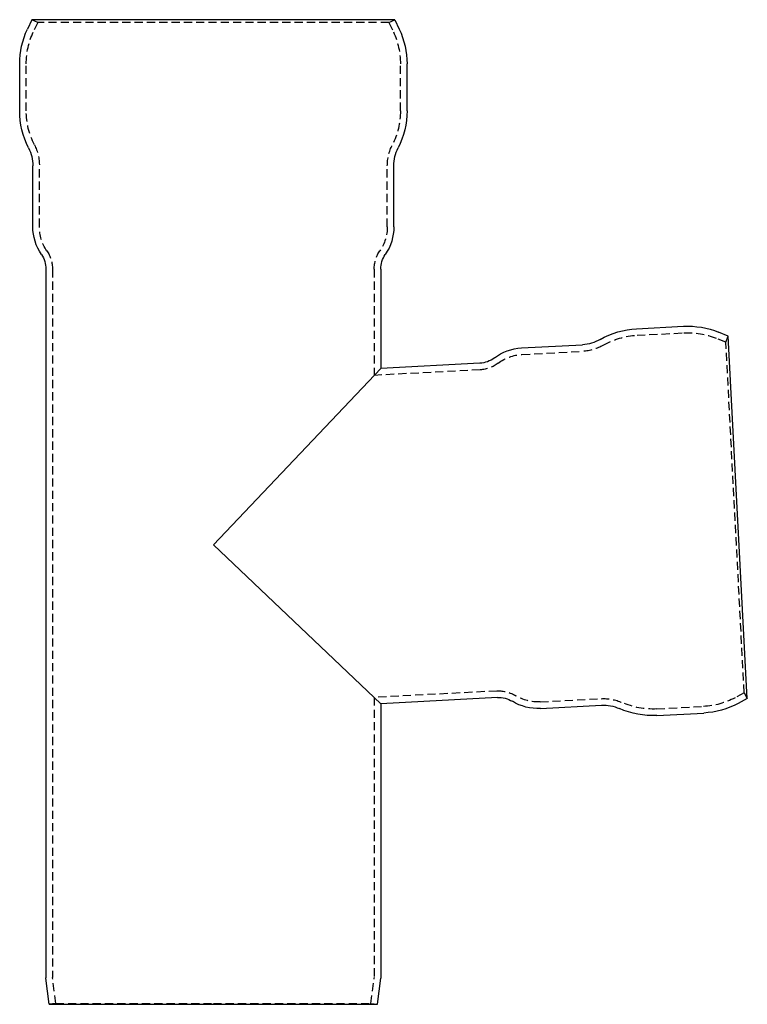
# Model space of a CAD drawing. Extents: x -209 to 163, y -159 to 300.
# Drawn here: x -59 to 163, y 0 to 300 of the extents above; entities that cross this region are included whole.
import ezdxf

# ---------------------------------------------------------------- set-up
doc = ezdxf.new("R2010")
doc.units = 0
doc.header["$LTSCALE"] = 10
doc.linetypes.add('VERDECKT', pattern=[0.375, 0.25, -0.125])
doc.layers.get('0').update_dxf_attribs({"linetype": 'CONTINUOUS'})
doc.layers.add('STEMPEL', color=3, linetype='CONTINUOUS')

# ---------------------------------------------------------------- blocks, each defined once
blk = doc.blocks.new('A$C4A980574')
at = {"color": 3, "linetype": 'CONTINUOUS', "extrusion": (0, 1, -2e-16)}
for p, q in [((-55.31, 300), (-56.66, 297.12)), ((55.31, 300), (-55.31, 300)), ((55.31, 300), (56.66, 297.12)), ((-59, 272.23), (-59, 286.55)), ((59, 272.23), (59, 286.55)), ((-55, 236.93), (-55, 255.5)), ((55, 236.93), (55, 255.5)), ((-51, 223.97), (-51, 8.06)), ((51, 223.97), (51, 193.74)), ((128.96, 205.84), (143.26, 206.59)), ((156.89, 203.61), (153.93, 204.8)), ((162.68, 93.14), (156.89, 203.61)), ((93.92, 200), (112.46, 200.97)), ((81.18, 195.32), (51, 193.74)), ((51, 193.74), (0, 140)), ((51, 193.74), (0, 140)), ((0, 140), (51, 91.6)), ((0, 140), (51, 91.6)), ((86.52, 93.46), (51, 91.6)), ((162.68, 93.14), (159.87, 91.64)), ((51, 91.6), (51, 8.06)), ((99.67, 90.15), (118.22, 91.12)), ((135.14, 88), (149.44, 88.75)), ((-50, 0), (-50.99, 7.94)), ((50, 0), (50.99, 7.94)), ((-50, 0), (0, 0)), ((0, 0), (50, 0))]:
    blk.add_line(p, q, dxfattribs=at)
at = {"color": 1, "linetype": 'VERDECKT', "extrusion": (0, 1, -2e-16)}
for p, q in [((-53.5, 299.15), (-55.31, 300)), ((-53.5, 299.15), (-54.85, 296.27)), ((53.5, 299.15), (-53.5, 299.15)), ((53.5, 299.15), (55.31, 300)), ((53.5, 299.15), (54.85, 296.27)), ((-57, 272.23), (-57, 286.55)), ((57, 272.23), (57, 286.55)), ((-53, 236.93), (-53, 255.5)), ((53, 236.93), (53, 255.5)), ((-49, 223.97), (-49, 8.19)), ((49, 223.97), (49, 191.64)), ((129.07, 203.84), (143.37, 204.59)), ((156.14, 201.76), (153.19, 202.95)), ((156.14, 201.76), (156.89, 203.61)), ((161.74, 94.9), (156.14, 201.76)), ((94.02, 198), (112.57, 198.97)), ((81.29, 193.33), (49, 191.64)), ((86.42, 95.46), (49, 93.5)), ((49, 93.5), (49, 8.19)), ((99.57, 92.15), (118.12, 93.12)), ((161.74, 94.9), (158.93, 93.41)), ((161.74, 94.9), (162.68, 93.14)), ((135.03, 90), (149.33, 90.75)), ((-48.02, 0.25), (-48.99, 8.06)), ((48.02, 0.25), (48.99, 8.06)), ((-48.02, 0.25), (-50, 0)), ((-48.02, 0.25), (0, 0.25)), ((0, 0.25), (48.02, 0.25)), ((48.02, 0.25), (50, 0))]:
    blk.add_line(p, q, dxfattribs=at)
at = {"color": 3, "linetype": 'CONTINUOUS', "extrusion": (0, -2e-16, -1)}
for centre, radius, start, end in [((34, 286.55), 25, 360, 25), ((-34, 286.55), 25, 155, 180), ((34, 272.23), 25, 333.112, 360), ((-34, 272.23), 25, 180, 206.888), ((67, 255.5), 12, 153.112, 180), ((-67, 255.5), 12, 360, 26.888), ((40, 236.93), 15, 325.6988, 0), ((-40, 236.93), 15, 180, 214.3012), ((59, 223.97), 8, 145.6988, 180), ((-59, 223.97), 8, 0, 34.3012), ((-130.27, 180.87), 25, 60.112, 87), ((-144.57, 181.62), 25, 87, 112), ((-111.84, 212.95), 12, 240.112, 267), ((-94.7, 185.02), 15, 52.6988, 87), ((-80.76, 203.31), 8, 232.6988, 267), ((-86.94, 85.48), 8, 87, 121.3012), ((-98.89, 105.13), 15, 267, 301.3012), ((-118.85, 79.14), 12, 87, 113.888), ((-133.83, 112.97), 25, 267, 293.888), ((-148.13, 113.72), 25, 242, 267), ((50, 8.06), 1, 352.875, 0), ((-50, 8.06), 1, 180, 187.125)]:
    blk.add_arc(centre, radius, start, end, dxfattribs=at)
at = {"color": 1, "linetype": 'VERDECKT', "extrusion": (0, -2e-16, -1)}
for centre, radius, start, end in [((34, 286.55), 23, 360, 25), ((-34, 286.55), 23, 155, 180), ((34, 272.23), 23, 333.112, 360), ((-34, 272.23), 23, 180, 206.888), ((67, 255.5), 14, 153.112, 180), ((-67, 255.5), 14, 360, 26.888), ((40, 236.93), 13, 325.6988, 360), ((-40, 236.93), 13, 180, 214.3012), ((59, 223.97), 10, 145.6988, 180), ((-59, 223.97), 10, 0, 34.3012), ((-144.57, 181.62), 23, 87, 112), ((-130.27, 180.87), 23, 60.112, 87), ((-94.7, 185.02), 13, 52.6988, 87), ((-111.84, 212.95), 14, 240.112, 267), ((-80.76, 203.31), 10, 232.6988, 267), ((-86.94, 85.48), 10, 87, 121.3012), ((-98.89, 105.13), 13, 267, 301.3012), ((-118.85, 79.14), 14, 87, 113.888), ((-148.13, 113.72), 23, 242, 267), ((-133.83, 112.97), 23, 267, 293.888), ((48, 8.19), 1, 352.875, 0), ((-48, 8.19), 1, 180, 187.125)]:
    blk.add_arc(centre, radius, start, end, dxfattribs=at)

msp = doc.modelspace()

# ---------------------------------------------------------------- block references
at = {"layer": 'STEMPEL'}
msp.add_blockref('A$C4A980574', (0, 0), dxfattribs=at)

doc.saveas('drawing.dxf')
